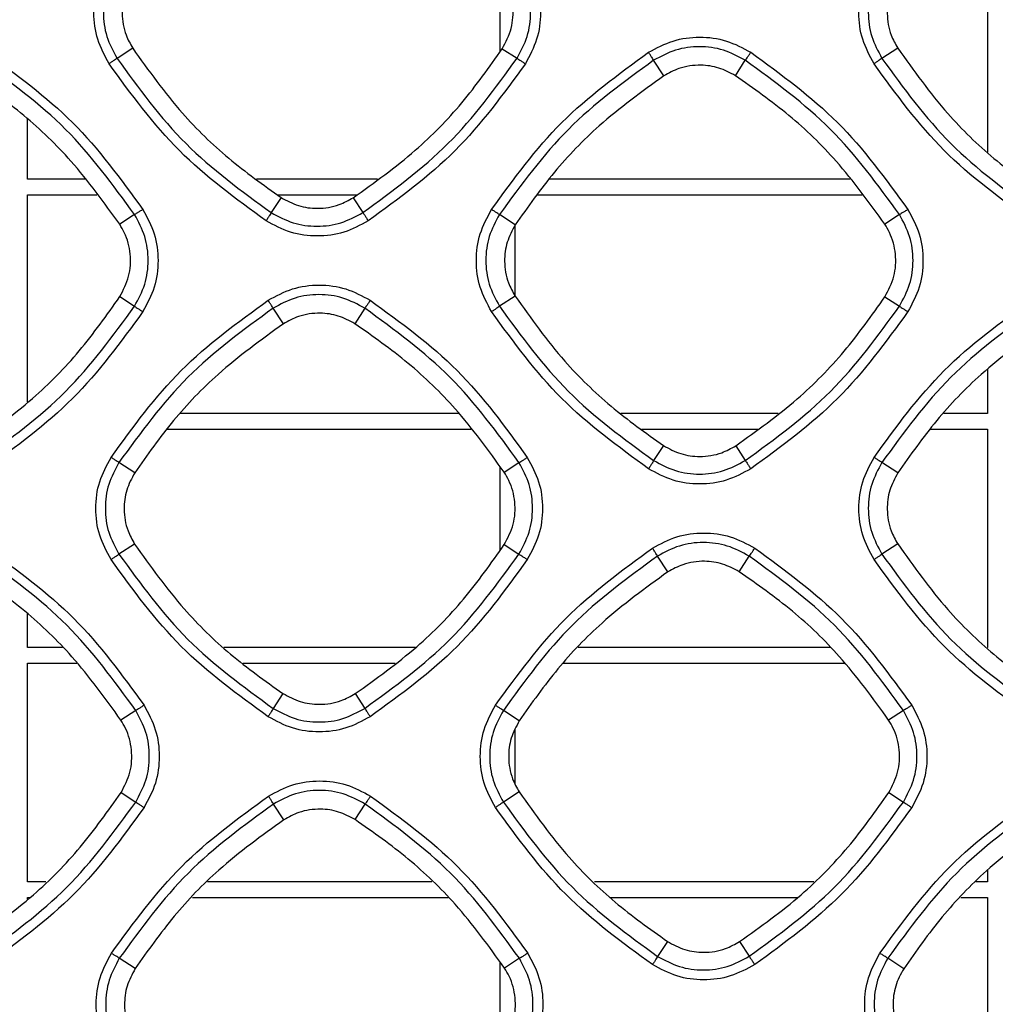
# Model space of a CAD drawing. Units: millimetres. Extents: x -2376 to 1255, y -800 to 1267.
# Drawn here: x 269 to 319, y 106 to 156 of the extents above; entities that cross this region are included whole.
import ezdxf

# ---------------------------------------------------------------- set-up
doc = ezdxf.new("R2010")
doc.units = ezdxf.units.MM

msp = doc.modelspace()

# ---------------------------------------------------------------- linework, layer by layer
at = {"color": 7, "linetype": 'Continuous', "lineweight": 25}
for p, q in [((318.877, 159.392), (318.877, 149.574)), ((293.877, 158.748), (293.877, 154.694)), ((275.068, 154.901), (274.265, 154.382)), ((294.011, 154.873), (294.765, 154.383)), ((314.275, 154.905), (313.465, 154.382)), ((302.289, 153.483), (301.767, 154.281)), ((305.955, 153.492), (306.463, 154.28)), ((269.677, 148.192), (269.677, 151.273)), ((272.617, 148.192), (269.677, 148.192)), ((287.612, 148.192), (281.42, 148.192)), ((311.832, 148.192), (296.418, 148.192)), ((269.677, 136.76), (269.677, 147.392)), ((269.677, 147.392), (273.235, 147.392)), ((282.486, 147.392), (286.564, 147.392)), ((295.821, 147.392), (312.45, 147.392)), ((282.673, 147.251), (282.168, 146.48)), ((286.368, 147.243), (286.862, 146.481)), ((275.165, 146.377), (274.405, 145.879)), ((294.673, 145.853), (293.864, 146.378)), ((314.365, 146.377), (313.616, 145.886)), ((294.677, 142.187), (294.677, 145.858)), ((274.41, 142.173), (275.165, 141.683)), ((294.668, 142.2), (293.865, 141.682)), ((313.621, 142.166), (314.364, 141.683)), ((282.791, 140.779), (282.267, 141.581)), ((286.963, 141.58), (286.452, 140.787)), ((318.877, 138.437), (318.877, 136.192)), ((291.778, 136.192), (277.519, 136.192)), ((308.151, 136.192), (300.078, 136.192)), ((318.877, 136.192), (316.632, 136.192)), ((276.842, 135.392), (292.397, 135.392)), ((301.142, 135.392), (307.101, 135.392)), ((315.954, 135.392), (318.877, 135.392)), ((318.877, 135.392), (318.877, 124.192)), ((302.27, 134.545), (301.768, 133.78)), ((305.974, 134.534), (306.462, 133.781)), ((275.172, 133.153), (274.364, 133.678)), ((294.109, 133.181), (294.865, 133.677)), ((314.282, 133.147), (313.464, 133.678)), ((293.877, 133.48), (293.877, 129.153)), ((275.166, 129.499), (274.365, 128.982)), ((294.115, 129.47), (294.864, 128.983)), ((314.275, 129.504), (313.465, 128.982)), ((302.495, 128.072), (301.967, 128.881)), ((306.149, 128.082), (306.663, 128.88)), ((269.677, 124.192), (269.677, 125.927)), ((271.472, 124.192), (269.677, 124.192)), ((289.562, 124.192), (279.745, 124.192)), ((310.814, 124.192), (297.907, 124.192)), ((318.877, 124.192), (318.854, 124.192)), ((269.677, 112.193), (269.677, 123.392)), ((269.677, 123.392), (272.211, 123.392)), ((280.71, 123.392), (288.513, 123.392)), ((297.137, 123.392), (311.551, 123.392)), ((282.769, 121.844), (282.268, 121.08)), ((286.473, 121.836), (286.962, 121.081)), ((275.226, 120.977), (274.466, 120.48)), ((294.88, 120.447), (294.064, 120.978)), ((314.565, 120.977), (313.81, 120.481)), ((294.677, 117.197), (294.677, 120.005)), ((274.473, 116.771), (275.225, 116.283)), ((294.873, 116.803), (294.065, 116.282)), ((313.817, 116.768), (314.564, 116.283)), ((282.815, 115.372), (282.287, 116.182)), ((286.468, 115.381), (286.983, 116.18)), ((318.877, 112.797), (318.877, 112.193)), ((270.626, 112.193), (269.677, 112.193)), ((290.405, 112.193), (278.899, 112.193)), ((309.97, 112.193), (298.733, 112.193)), ((318.877, 112.193), (318.281, 112.193)), ((269.677, 111.303), (269.677, 111.392)), ((269.677, 111.392), (269.795, 111.392)), ((278.126, 111.392), (291.234, 111.392)), ((299.554, 111.392), (309.136, 111.392)), ((317.511, 111.392), (318.877, 111.392)), ((318.877, 111.392), (318.877, 100.192)), ((302.47, 109.145), (301.968, 108.379)), ((306.174, 109.134), (306.662, 108.381)), ((275.195, 107.75), (274.384, 108.278)), ((293.877, 108.102), (293.877, 103.725)), ((294.886, 108.277), (294.127, 107.78)), ((314.581, 107.747), (313.764, 108.278))]:
    msp.add_line(p, q, dxfattribs=at)
for points, knots in [([(273.858, 154.106), (273.639, 154.515), (273.2, 155.331), (273.023, 156.725), (273.2, 158.118), (273.638, 158.935), (273.858, 159.343)], [0, 0, 0, 0, 0.250053, 0.500026, 0.750003, 1, 1, 1, 1]), ([(274.264, 159.078), (274.068, 158.712), (273.674, 157.98), (273.515, 156.73), (273.674, 155.48), (274.068, 154.748), (274.265, 154.382)], [0, 0, 0, 0, 0.249984, 0.499979, 0.749994, 1, 1, 1, 1]), ([(294.765, 154.383), (294.961, 154.749), (295.355, 155.481), (295.513, 156.73), (295.355, 157.979), (294.962, 158.711), (294.765, 159.077)], [0, 0, 0, 0, 0.250003, 0.500013, 0.750023, 1, 1, 1, 1]), ([(295.193, 159.343), (295.412, 158.934), (295.851, 158.118), (296.028, 156.725), (295.851, 155.331), (295.412, 154.515), (295.193, 154.106)], [0, 0, 0, 0, 0.249982, 0.499943, 0.749946, 1, 1, 1, 1]), ([(313.062, 154.106), (312.842, 154.514), (312.403, 155.33), (312.226, 156.724), (312.403, 158.117), (312.842, 158.934), (313.062, 159.342)], [0, 0, 0, 0, 0.250058, 0.500032, 0.750001, 1, 1, 1, 1]), ([(313.464, 159.078), (313.267, 158.712), (312.874, 157.98), (312.715, 156.73), (312.874, 155.48), (313.268, 154.748), (313.465, 154.382)], [0, 0, 0, 0, 0.249981, 0.499974, 0.749989, 1, 1, 1, 1]), ([(275.072, 158.553), (274.917, 158.262), (274.606, 157.681), (274.482, 156.64), (274.638, 155.674), (274.945, 155.123), (275.068, 154.901)], [0, 0, 0, 0, 0.255004, 0.51001, 0.803129, 1, 1, 1, 1]), ([(294.011, 154.873), (294.188, 155.213), (294.542, 155.894), (294.602, 157.063), (294.367, 157.974), (294.089, 158.441), (294.007, 158.581)], [0, 0, 0, 0, 0.291683, 0.583369, 0.875727, 1, 1, 1, 1]), ([(314.28, 158.549), (314.124, 158.258), (313.813, 157.677), (313.69, 156.635), (313.848, 155.673), (314.153, 155.124), (314.275, 154.905)], [0, 0, 0, 0, 0.255593, 0.511195, 0.804609, 1, 1, 1, 1]), ([(301.509, 154.69), (301.917, 154.91), (302.734, 155.349), (304.127, 155.526), (305.521, 155.349), (306.337, 154.91), (306.745, 154.69)], [0, 0, 0, 0, 0.249966, 0.499915, 0.749916, 1, 1, 1, 1]), ([(275.068, 154.901), (275.883, 153.762), (277.34, 151.725), (279.95, 149.189), (281.761, 147.901), (282.673, 147.251)], [0, 0, 0, 0, 0.38653, 0.690743, 1, 1, 1, 1]), ([(286.368, 147.243), (287.456, 148.02), (289.468, 149.458), (292.018, 152.062), (293.343, 153.931), (294.011, 154.873)], [0, 0, 0, 0, 0.368422, 0.681436, 1, 1, 1, 1]), ([(306.463, 154.28), (306.097, 154.477), (305.365, 154.871), (304.116, 155.03), (302.866, 154.871), (302.134, 154.478), (301.767, 154.281)], [0, 0, 0, 0, 0.2500209, 0.5000354, 0.7500387, 1, 1, 1, 1]), ([(314.275, 154.905), (315.096, 153.756), (316.556, 151.715), (319.165, 149.179), (320.966, 147.896), (321.873, 147.25)], [0, 0, 0, 0, 0.389545, 0.692289, 1, 1, 1, 1]), ([(267.542, 154.691), (269.094, 153.56), (272.2, 151.3), (274.461, 148.194), (275.591, 146.642)], [0, 0, 0, 0, 0.4999977, 1, 1, 1, 1]), ([(274.265, 154.382), (274.254, 154.374), (274.233, 154.357), (274.137, 154.291), (274.009, 154.205), (273.908, 154.139), (273.858, 154.106)], [0, 0, 0, 0, 0.24998, 0.499969, 0.749972, 1, 1, 1, 1]), ([(274.265, 154.382), (275.375, 152.857), (277.595, 149.809), (280.644, 147.589), (282.168, 146.48)], [0, 0, 0, 0, 0.500002, 1, 1, 1, 1]), ([(286.862, 146.481), (288.387, 147.591), (291.435, 149.81), (293.655, 152.859), (294.765, 154.383)], [0, 0, 0, 0, 0.500001, 1, 1, 1, 1]), ([(293.46, 146.641), (294.59, 148.194), (296.851, 151.3), (299.956, 153.56), (301.509, 154.69)], [0, 0, 0, 0, 0.499999, 1, 1, 1, 1]), ([(294.765, 154.383), (294.776, 154.376), (294.8, 154.361), (294.902, 154.295), (295.037, 154.207), (295.141, 154.14), (295.193, 154.106)], [0, 0, 0, 0, 0.249992, 0.499995, 0.749973, 1, 1, 1, 1]), ([(301.767, 154.281), (301.761, 154.293), (301.748, 154.316), (301.687, 154.413), (301.606, 154.541), (301.541, 154.641), (301.509, 154.69)], [0, 0, 0, 0, 0.249977, 0.49998, 0.749999, 1, 1, 1, 1]), ([(306.463, 154.28), (306.472, 154.29), (306.49, 154.312), (306.558, 154.408), (306.646, 154.538), (306.712, 154.64), (306.745, 154.69)], [0, 0, 0, 0, 0.249997, 0.5, 0.750006, 1, 1, 1, 1]), ([(306.745, 154.69), (308.298, 153.56), (311.403, 151.299), (313.664, 148.194), (314.795, 146.641)], [0, 0, 0, 0, 0.499995, 1, 1, 1, 1]), ([(313.465, 154.382), (313.454, 154.373), (313.433, 154.356), (313.339, 154.29), (313.211, 154.204), (313.112, 154.139), (313.062, 154.106)], [0, 0, 0, 0, 0.249974, 0.499989, 0.749984, 1, 1, 1, 1]), ([(313.465, 154.382), (314.575, 152.857), (316.795, 149.808), (319.844, 147.589), (321.368, 146.479)], [0, 0, 0, 0, 0.500002, 1, 1, 1, 1]), ([(275.165, 146.377), (274.056, 147.901), (271.836, 150.95), (268.788, 153.17), (267.263, 154.28)], [0, 0, 0, 0, 0.499998, 1, 1, 1, 1]), ([(281.907, 146.057), (280.355, 147.188), (277.249, 149.448), (274.988, 152.554), (273.858, 154.106)], [0, 0, 0, 0, 0.500006, 1, 1, 1, 1]), ([(295.193, 154.106), (294.062, 152.553), (291.802, 149.448), (288.696, 147.188), (287.144, 146.057)], [0, 0, 0, 0, 0.500002, 1, 1, 1, 1]), ([(301.767, 154.281), (300.243, 153.172), (297.194, 150.952), (294.974, 147.903), (293.864, 146.378)], [0, 0, 0, 0, 0.4999991, 1, 1, 1, 1]), ([(305.955, 153.492), (305.679, 153.641), (305.126, 153.937), (304.119, 154.077), (303.128, 153.944), (302.542, 153.622), (302.289, 153.483)], [0, 0, 0, 0, 0.241943, 0.483897, 0.776505, 1, 1, 1, 1]), ([(314.365, 146.377), (313.256, 147.901), (311.036, 150.95), (307.987, 153.17), (306.463, 154.28)], [0, 0, 0, 0, 0.499996, 1, 1, 1, 1]), ([(321.111, 146.057), (319.558, 147.187), (316.453, 149.448), (314.192, 152.553), (313.062, 154.106)], [0, 0, 0, 0, 0.5000069, 1, 1, 1, 1]), ([(274.405, 145.879), (273.604, 146.987), (272.148, 149.004), (269.53, 151.535), (267.684, 152.835), (266.753, 153.49)], [0, 0, 0, 0, 0.376943, 0.685825, 1, 1, 1, 1]), ([(302.289, 153.483), (301.155, 152.664), (299.127, 151.2), (296.602, 148.583), (295.32, 146.768), (294.673, 145.853)], [0, 0, 0, 0, 0.385946, 0.690457, 1, 1, 1, 1]), ([(313.616, 145.886), (312.818, 146.989), (311.362, 149.003), (308.742, 151.535), (306.89, 152.836), (305.955, 153.492)], [0, 0, 0, 0, 0.375441, 0.685049, 1, 1, 1, 1]), ([(282.673, 147.251), (282.963, 147.095), (283.544, 146.781), (284.587, 146.65), (285.57, 146.801), (286.136, 147.114), (286.368, 147.243)], [0, 0, 0, 0, 0.2520173, 0.5040496, 0.7959638, 1, 1, 1, 1]), ([(275.591, 146.642), (275.54, 146.609), (275.438, 146.543), (275.304, 146.458), (275.202, 146.396), (275.178, 146.383), (275.165, 146.377)], [0, 0, 0, 0, 0.249994, 0.4999907, 0.7499951, 1, 1, 1, 1]), ([(275.165, 141.683), (275.361, 142.049), (275.755, 142.781), (275.914, 144.03), (275.755, 145.279), (275.362, 146.011), (275.165, 146.377)], [0, 0, 0, 0, 0.250004, 0.500022, 0.750025, 1, 1, 1, 1]), ([(275.591, 146.642), (275.81, 146.234), (276.249, 145.417), (276.426, 144.024), (276.249, 142.63), (275.811, 141.814), (275.591, 141.405)], [0, 0, 0, 0, 0.249977, 0.499944, 0.749942, 1, 1, 1, 1]), ([(282.168, 146.48), (282.162, 146.467), (282.15, 146.443), (282.089, 146.342), (282.006, 146.21), (281.94, 146.108), (281.907, 146.057)], [0, 0, 0, 0, 0.250011, 0.500023, 0.750003, 1, 1, 1, 1]), ([(282.168, 146.48), (282.534, 146.283), (283.266, 145.89), (284.515, 145.732), (285.764, 145.89), (286.496, 146.284), (286.862, 146.481)], [0, 0, 0, 0, 0.249968, 0.499962, 0.749986, 1, 1, 1, 1]), ([(286.862, 146.481), (286.871, 146.469), (286.887, 146.447), (286.954, 146.346), (287.043, 146.212), (287.11, 146.109), (287.144, 146.057)], [0, 0, 0, 0, 0.249987, 0.499962, 0.749996, 1, 1, 1, 1]), ([(293.46, 141.405), (293.241, 141.813), (292.802, 142.63), (292.625, 144.023), (292.802, 145.417), (293.24, 146.233), (293.46, 146.641)], [0, 0, 0, 0, 0.250059, 0.500039, 0.750008, 1, 1, 1, 1]), ([(293.864, 146.378), (293.667, 146.012), (293.274, 145.28), (293.115, 144.03), (293.274, 142.78), (293.668, 142.048), (293.865, 141.682)], [0, 0, 0, 0, 0.249977, 0.499968, 0.749994, 1, 1, 1, 1]), ([(293.864, 146.378), (293.853, 146.386), (293.831, 146.4), (293.736, 146.462), (293.608, 146.545), (293.509, 146.609), (293.46, 146.641)], [0, 0, 0, 0, 0.249992, 0.500011, 0.750008, 1, 1, 1, 1]), ([(314.364, 141.683), (314.561, 142.049), (314.954, 142.781), (315.113, 144.03), (314.955, 145.279), (314.562, 146.011), (314.365, 146.377)], [0, 0, 0, 0, 0.250002, 0.500012, 0.750027, 1, 1, 1, 1]), ([(314.795, 146.641), (314.743, 146.608), (314.641, 146.542), (314.505, 146.457), (314.403, 146.395), (314.378, 146.383), (314.365, 146.377)], [0, 0, 0, 0, 0.250003, 0.500019, 0.750025, 1, 1, 1, 1]), ([(314.795, 146.641), (315.014, 146.233), (315.453, 145.417), (315.63, 144.024), (315.453, 142.63), (315.014, 141.813), (314.795, 141.405)], [0, 0, 0, 0, 0.249972, 0.49993, 0.749942, 1, 1, 1, 1]), ([(274.41, 142.173), (274.587, 142.514), (274.94, 143.195), (275, 144.363), (274.764, 145.274), (274.487, 145.74), (274.405, 145.879)], [0, 0, 0, 0, 0.291816, 0.583613, 0.87611, 1, 1, 1, 1]), ([(287.144, 146.057), (286.735, 145.838), (285.919, 145.399), (284.525, 145.222), (283.132, 145.399), (282.315, 145.838), (281.907, 146.057)], [0, 0, 0, 0, 0.25008, 0.500073, 0.750041, 1, 1, 1, 1]), ([(294.673, 145.853), (294.518, 145.562), (294.206, 144.98), (294.082, 143.938), (294.238, 142.973), (294.545, 142.421), (294.668, 142.2)], [0, 0, 0, 0, 0.2551195, 0.5102387, 0.8035231, 1, 1, 1, 1]), ([(313.621, 142.166), (313.799, 142.508), (314.153, 143.191), (314.214, 144.362), (313.978, 145.277), (313.699, 145.746), (313.616, 145.886)], [0, 0, 0, 0, 0.291533, 0.583063, 0.875263, 1, 1, 1, 1]), ([(282.007, 141.99), (282.415, 142.209), (283.232, 142.648), (284.625, 142.825), (286.019, 142.648), (286.835, 142.209), (287.244, 141.99)], [0, 0, 0, 0, 0.249975, 0.499927, 0.749925, 1, 1, 1, 1]), ([(286.963, 141.58), (286.597, 141.777), (285.865, 142.171), (284.616, 142.33), (283.366, 142.171), (282.633, 141.778), (282.267, 141.581)], [0, 0, 0, 0, 0.250015, 0.500023, 0.750032, 1, 1, 1, 1]), ([(266.77, 134.539), (267.853, 135.314), (269.862, 136.751), (272.413, 139.355), (273.74, 141.228), (274.41, 142.173)], [0, 0, 0, 0, 0.3669171, 0.6806658, 1, 1, 1, 1]), ([(273.958, 133.941), (275.089, 135.493), (277.349, 138.599), (280.455, 140.859), (282.007, 141.99)], [0, 0, 0, 0, 0.500001, 1, 1, 1, 1]), ([(282.267, 141.581), (282.26, 141.593), (282.247, 141.616), (282.186, 141.712), (282.104, 141.841), (282.039, 141.94), (282.007, 141.99)], [0, 0, 0, 0, 0.249945, 0.49997, 0.749956, 1, 1, 1, 1]), ([(287.244, 141.99), (287.211, 141.939), (287.144, 141.838), (287.057, 141.708), (286.99, 141.612), (286.972, 141.591), (286.963, 141.58)], [0, 0, 0, 0, 0.250026, 0.5, 0.750035, 1, 1, 1, 1]), ([(287.244, 141.99), (288.796, 140.859), (291.902, 138.598), (294.162, 135.493), (295.293, 133.94)], [0, 0, 0, 0, 0.499996, 1, 1, 1, 1]), ([(294.668, 142.2), (295.482, 141.061), (296.938, 139.024), (299.546, 136.485), (301.357, 135.195), (302.27, 134.545)], [0, 0, 0, 0, 0.386202, 0.690575, 1, 1, 1, 1]), ([(305.974, 134.534), (307.051, 135.303), (309.058, 136.735), (311.614, 139.336), (312.948, 141.217), (313.621, 142.166)], [0, 0, 0, 0, 0.36426, 0.679295, 1, 1, 1, 1]), ([(313.062, 133.94), (314.192, 135.493), (316.453, 138.598), (319.558, 140.859), (321.111, 141.989)], [0, 0, 0, 0, 0.499999, 1, 1, 1, 1]), ([(267.262, 133.781), (268.787, 134.89), (271.835, 137.11), (274.055, 140.159), (275.165, 141.683)], [0, 0, 0, 0, 0.499999, 1, 1, 1, 1]), ([(275.591, 141.405), (274.461, 139.853), (272.2, 136.747), (269.095, 134.487), (267.542, 133.356)], [0, 0, 0, 0, 0.5000009, 1, 1, 1, 1]), ([(282.267, 141.581), (280.743, 140.471), (277.694, 138.252), (275.474, 135.203), (274.364, 133.678)], [0, 0, 0, 0, 0.500001, 1, 1, 1, 1]), ([(275.165, 141.683), (275.176, 141.675), (275.2, 141.66), (275.301, 141.594), (275.436, 141.506), (275.539, 141.439), (275.591, 141.405)], [0, 0, 0, 0, 0.25001, 0.500007, 0.750009, 1, 1, 1, 1]), ([(286.452, 140.787), (286.175, 140.935), (285.623, 141.232), (284.617, 141.371), (283.628, 141.239), (283.043, 140.918), (282.791, 140.779)], [0, 0, 0, 0, 0.242114, 0.484238, 0.776907, 1, 1, 1, 1]), ([(294.865, 133.677), (293.756, 135.201), (291.536, 138.25), (288.488, 140.47), (286.963, 141.58)], [0, 0, 0, 0, 0.4999953, 1, 1, 1, 1]), ([(293.865, 141.682), (293.854, 141.673), (293.833, 141.656), (293.738, 141.59), (293.61, 141.503), (293.51, 141.438), (293.46, 141.405)], [0, 0, 0, 0, 0.250011, 0.499974, 0.749984, 1, 1, 1, 1]), ([(301.509, 133.356), (299.957, 134.486), (296.851, 136.747), (294.59, 139.852), (293.46, 141.405)], [0, 0, 0, 0, 0.500006, 1, 1, 1, 1]), ([(293.865, 141.682), (294.975, 140.157), (297.195, 137.108), (300.244, 134.889), (301.768, 133.78)], [0, 0, 0, 0, 0.500003, 1, 1, 1, 1]), ([(306.462, 133.781), (307.987, 134.891), (311.035, 137.11), (313.255, 140.159), (314.364, 141.683)], [0, 0, 0, 0, 0.500002, 1, 1, 1, 1]), ([(314.795, 141.405), (313.664, 139.852), (311.403, 136.747), (308.298, 134.486), (306.746, 133.356)], [0, 0, 0, 0, 0.500003, 1, 1, 1, 1]), ([(321.367, 141.582), (319.843, 140.472), (316.794, 138.252), (314.574, 135.203), (313.464, 133.678)], [0, 0, 0, 0, 0.499999, 1, 1, 1, 1]), ([(314.364, 141.683), (314.376, 141.676), (314.4, 141.661), (314.503, 141.594), (314.639, 141.506), (314.743, 141.439), (314.795, 141.405)], [0, 0, 0, 0, 0.250004, 0.499974, 0.749971, 1, 1, 1, 1]), ([(282.791, 140.779), (281.646, 139.952), (279.612, 138.485), (277.089, 135.866), (275.815, 134.062), (275.172, 133.153)], [0, 0, 0, 0, 0.3896709, 0.6923653, 1, 1, 1, 1]), ([(294.109, 133.181), (293.305, 134.292), (291.846, 136.309), (289.226, 138.838), (287.382, 140.134), (286.452, 140.787)], [0, 0, 0, 0, 0.378013, 0.686374, 1, 1, 1, 1]), ([(321.894, 140.775), (320.749, 139.948), (318.717, 138.478), (316.196, 135.859), (314.923, 134.056), (314.282, 133.147)], [0, 0, 0, 0, 0.390023, 0.692551, 1, 1, 1, 1]), ([(302.27, 134.545), (302.56, 134.388), (303.14, 134.073), (304.185, 133.94), (305.171, 134.09), (305.739, 134.404), (305.974, 134.534)], [0, 0, 0, 0, 0.251501, 0.503014, 0.794823, 1, 1, 1, 1]), ([(273.958, 128.704), (273.739, 129.112), (273.3, 129.929), (273.123, 131.322), (273.3, 132.716), (273.739, 133.532), (273.958, 133.941)], [0, 0, 0, 0, 0.250056, 0.5000385, 0.7500053, 1, 1, 1, 1]), ([(274.364, 133.678), (274.167, 133.312), (273.774, 132.58), (273.615, 131.33), (273.774, 130.08), (274.168, 129.348), (274.365, 128.982)], [0, 0, 0, 0, 0.249968, 0.499962, 0.74999, 1, 1, 1, 1]), ([(274.364, 133.678), (274.353, 133.685), (274.33, 133.699), (274.235, 133.761), (274.107, 133.844), (274.008, 133.908), (273.958, 133.941)], [0, 0, 0, 0, 0.249988, 0.500018, 0.750014, 1, 1, 1, 1]), ([(294.864, 128.983), (295.061, 129.349), (295.454, 130.081), (295.613, 131.33), (295.455, 132.579), (295.062, 133.311), (294.865, 133.677)], [0, 0, 0, 0, 0.249997, 0.500015, 0.750035, 1, 1, 1, 1]), ([(294.865, 133.677), (294.878, 133.683), (294.903, 133.695), (295.005, 133.757), (295.139, 133.841), (295.242, 133.907), (295.293, 133.94)], [0, 0, 0, 0, 0.249991, 0.499977, 0.749982, 1, 1, 1, 1]), ([(295.293, 133.94), (295.512, 133.532), (295.951, 132.716), (296.128, 131.323), (295.951, 129.929), (295.512, 129.112), (295.293, 128.704)], [0, 0, 0, 0, 0.24997, 0.499933, 0.749934, 1, 1, 1, 1]), ([(301.768, 133.78), (301.762, 133.767), (301.75, 133.742), (301.69, 133.641), (301.608, 133.508), (301.542, 133.407), (301.509, 133.356)], [0, 0, 0, 0, 0.250026, 0.499985, 0.749986, 1, 1, 1, 1]), ([(301.768, 133.78), (302.134, 133.583), (302.866, 133.19), (304.115, 133.032), (305.364, 133.191), (306.096, 133.584), (306.462, 133.781)], [0, 0, 0, 0, 0.249962, 0.499962, 0.749982, 1, 1, 1, 1]), ([(306.462, 133.781), (306.471, 133.77), (306.487, 133.747), (306.555, 133.646), (306.644, 133.511), (306.712, 133.408), (306.746, 133.356)], [0, 0, 0, 0, 0.249994, 0.499995, 0.749987, 1, 1, 1, 1]), ([(313.062, 128.704), (312.843, 129.112), (312.404, 129.928), (312.227, 131.322), (312.404, 132.715), (312.843, 133.532), (313.062, 133.94)], [0, 0, 0, 0, 0.250064, 0.5000382, 0.7500058, 1, 1, 1, 1]), ([(313.464, 133.678), (313.267, 133.312), (312.873, 132.58), (312.715, 131.33), (312.874, 130.08), (313.268, 129.348), (313.465, 128.982)], [0, 0, 0, 0, 0.249968, 0.49997, 0.749986, 1, 1, 1, 1]), ([(313.464, 133.678), (313.453, 133.686), (313.431, 133.7), (313.336, 133.762), (313.21, 133.844), (313.111, 133.908), (313.062, 133.94)], [0, 0, 0, 0, 0.249984, 0.499986, 0.750014, 1, 1, 1, 1]), ([(294.115, 129.47), (294.292, 129.811), (294.645, 130.492), (294.705, 131.662), (294.47, 132.574), (294.192, 133.042), (294.109, 133.181)], [0, 0, 0, 0, 0.291658, 0.583319, 0.875658, 1, 1, 1, 1]), ([(306.746, 133.356), (306.337, 133.136), (305.52, 132.697), (304.127, 132.521), (302.733, 132.698), (301.917, 133.137), (301.509, 133.356)], [0, 0, 0, 0, 0.25009, 0.500088, 0.750051, 1, 1, 1, 1]), ([(275.172, 133.153), (275.016, 132.862), (274.705, 132.281), (274.58, 131.239), (274.736, 130.273), (275.043, 129.721), (275.166, 129.499)], [0, 0, 0, 0, 0.25493, 0.509853, 0.803007, 1, 1, 1, 1]), ([(314.282, 133.147), (314.126, 132.856), (313.815, 132.275), (313.692, 131.234), (313.849, 130.272), (314.153, 129.724), (314.275, 129.504)], [0, 0, 0, 0, 0.25565, 0.511301, 0.804749, 1, 1, 1, 1]), ([(301.709, 129.288), (302.117, 129.508), (302.934, 129.946), (304.327, 130.123), (305.721, 129.946), (306.537, 129.508), (306.946, 129.288)], [0, 0, 0, 0, 0.249967, 0.499915, 0.749916, 1, 1, 1, 1]), ([(267.602, 129.289), (269.155, 128.158), (272.26, 125.898), (274.521, 122.792), (275.651, 121.24)], [0, 0, 0, 0, 0.499994, 1, 1, 1, 1]), ([(275.166, 129.499), (275.978, 128.362), (277.433, 126.326), (280.041, 123.787), (281.855, 122.495), (282.769, 121.844)], [0, 0, 0, 0, 0.385399, 0.690161, 1, 1, 1, 1]), ([(286.473, 121.836), (287.551, 122.606), (289.558, 124.04), (292.111, 126.643), (293.443, 128.522), (294.115, 129.47)], [0, 0, 0, 0, 0.365049, 0.6797, 1, 1, 1, 1]), ([(293.66, 121.239), (294.791, 122.792), (297.051, 125.897), (300.157, 128.158), (301.709, 129.288)], [0, 0, 0, 0, 0.499999, 1, 1, 1, 1]), ([(301.967, 128.881), (301.96, 128.893), (301.947, 128.916), (301.887, 129.012), (301.805, 129.14), (301.741, 129.239), (301.709, 129.288)], [0, 0, 0, 0, 0.249995, 0.499997, 0.750005, 1, 1, 1, 1]), ([(306.663, 128.88), (306.297, 129.077), (305.565, 129.471), (304.316, 129.63), (303.066, 129.472), (302.333, 129.078), (301.967, 128.881)], [0, 0, 0, 0, 0.250019, 0.500031, 0.750035, 1, 1, 1, 1]), ([(306.663, 128.88), (306.672, 128.89), (306.69, 128.911), (306.758, 129.007), (306.846, 129.137), (306.913, 129.238), (306.946, 129.288)], [0, 0, 0, 0, 0.2499675, 0.4999881, 0.7500156, 1, 1, 1, 1]), ([(306.946, 129.288), (308.498, 128.158), (311.604, 125.897), (313.864, 122.792), (314.995, 121.239)], [0, 0, 0, 0, 0.499995, 1, 1, 1, 1]), ([(314.275, 129.504), (315.096, 128.355), (316.555, 126.313), (319.164, 123.776), (320.964, 122.492), (321.871, 121.845)], [0, 0, 0, 0, 0.389613, 0.692323, 1, 1, 1, 1]), ([(275.226, 120.977), (274.116, 122.502), (271.896, 125.55), (268.848, 127.77), (267.323, 128.88)], [0, 0, 0, 0, 0.499998, 1, 1, 1, 1]), ([(274.365, 128.982), (274.354, 128.973), (274.333, 128.956), (274.238, 128.89), (274.109, 128.803), (274.009, 128.737), (273.958, 128.704)], [0, 0, 0, 0, 0.250022, 0.500008, 0.750004, 1, 1, 1, 1]), ([(282.008, 120.655), (280.455, 121.785), (277.35, 124.046), (275.089, 127.152), (273.958, 128.704)], [0, 0, 0, 0, 0.500005, 1, 1, 1, 1]), ([(274.365, 128.982), (275.475, 127.457), (277.695, 124.409), (280.744, 122.189), (282.268, 121.08)], [0, 0, 0, 0, 0.500002, 1, 1, 1, 1]), ([(286.962, 121.081), (288.486, 122.191), (291.535, 124.41), (293.755, 127.459), (294.864, 128.983)], [0, 0, 0, 0, 0.500004, 1, 1, 1, 1]), ([(295.293, 128.704), (294.163, 127.151), (291.902, 124.046), (288.797, 121.785), (287.244, 120.655)], [0, 0, 0, 0, 0.5000026, 1, 1, 1, 1]), ([(301.967, 128.881), (300.443, 127.772), (297.394, 125.552), (295.174, 122.503), (294.064, 120.978)], [0, 0, 0, 0, 0.5, 1, 1, 1, 1]), ([(294.864, 128.983), (294.876, 128.975), (294.9, 128.96), (295.002, 128.893), (295.137, 128.805), (295.241, 128.738), (295.293, 128.704)], [0, 0, 0, 0, 0.249998, 0.499996, 0.750005, 1, 1, 1, 1]), ([(314.565, 120.977), (313.456, 122.501), (311.236, 125.55), (308.188, 127.77), (306.663, 128.88)], [0, 0, 0, 0, 0.499998, 1, 1, 1, 1]), ([(313.465, 128.982), (313.454, 128.973), (313.434, 128.955), (313.339, 128.889), (313.212, 128.802), (313.112, 128.737), (313.062, 128.704)], [0, 0, 0, 0, 0.2499795, 0.4999914, 0.750002, 1, 1, 1, 1]), ([(321.111, 120.655), (319.559, 121.785), (316.454, 124.046), (314.193, 127.151), (313.062, 128.704)], [0, 0, 0, 0, 0.500007, 1, 1, 1, 1]), ([(313.465, 128.982), (314.575, 127.457), (316.795, 124.408), (319.844, 122.189), (321.368, 121.079)], [0, 0, 0, 0, 0.500002, 1, 1, 1, 1]), ([(306.149, 128.082), (305.873, 128.23), (305.32, 128.525), (304.316, 128.664), (303.329, 128.53), (302.747, 128.21), (302.495, 128.072)], [0, 0, 0, 0, 0.242422, 0.484855, 0.777634, 1, 1, 1, 1]), ([(274.466, 120.48), (273.661, 121.592), (272.202, 123.609), (269.582, 126.138), (267.74, 127.433), (266.811, 128.086)], [0, 0, 0, 0, 0.3785702, 0.6866595, 1, 1, 1, 1]), ([(302.495, 128.072), (301.34, 127.236), (299.302, 125.763), (296.784, 123.142), (295.518, 121.35), (294.88, 120.447)], [0, 0, 0, 0, 0.393649, 0.694403, 1, 1, 1, 1]), ([(313.81, 120.481), (313.001, 121.598), (311.538, 123.617), (308.914, 126.142), (307.076, 127.431), (306.149, 128.082)], [0, 0, 0, 0, 0.380299, 0.687542, 1, 1, 1, 1]), ([(282.769, 121.844), (283.059, 121.687), (283.64, 121.374), (284.684, 121.241), (285.67, 121.391), (286.238, 121.706), (286.473, 121.836)], [0, 0, 0, 0, 0.251517, 0.503042, 0.794788, 1, 1, 1, 1]), ([(275.651, 121.24), (275.6, 121.207), (275.498, 121.141), (275.364, 121.057), (275.263, 120.996), (275.238, 120.983), (275.226, 120.977)], [0, 0, 0, 0, 0.2499907, 0.4999811, 0.7499969, 1, 1, 1, 1]), ([(275.651, 121.24), (275.871, 120.832), (276.309, 120.015), (276.487, 118.622), (276.31, 117.228), (275.871, 116.412), (275.651, 116.003)], [0, 0, 0, 0, 0.249968, 0.499925, 0.749931, 1, 1, 1, 1]), ([(282.268, 121.08), (282.262, 121.067), (282.25, 121.042), (282.189, 120.941), (282.106, 120.808), (282.04, 120.706), (282.008, 120.655)], [0, 0, 0, 0, 0.24999, 0.499992, 0.749985, 1, 1, 1, 1]), ([(282.268, 121.08), (282.634, 120.883), (283.366, 120.49), (284.615, 120.332), (285.864, 120.491), (286.596, 120.884), (286.962, 121.081)], [0, 0, 0, 0, 0.249968, 0.499969, 0.749994, 1, 1, 1, 1]), ([(286.962, 121.081), (286.97, 121.069), (286.987, 121.047), (287.054, 120.946), (287.143, 120.811), (287.21, 120.707), (287.244, 120.655)], [0, 0, 0, 0, 0.2499808, 0.5000046, 0.7499855, 1, 1, 1, 1]), ([(293.66, 116.003), (293.441, 116.411), (293.002, 117.227), (292.825, 118.621), (293.002, 120.014), (293.441, 120.831), (293.66, 121.239)], [0, 0, 0, 0, 0.2500696, 0.5000465, 0.7500079, 1, 1, 1, 1]), ([(294.064, 120.978), (294.053, 120.985), (294.03, 120.999), (293.935, 121.061), (293.808, 121.143), (293.71, 121.207), (293.66, 121.239)], [0, 0, 0, 0, 0.2499881, 0.4999751, 0.7499537, 1, 1, 1, 1]), ([(314.995, 121.239), (314.944, 121.206), (314.841, 121.14), (314.706, 121.056), (314.603, 120.995), (314.578, 120.983), (314.565, 120.977)], [0, 0, 0, 0, 0.250004, 0.500002, 0.749992, 1, 1, 1, 1]), ([(314.995, 121.239), (315.214, 120.831), (315.653, 120.015), (315.83, 118.622), (315.653, 117.228), (315.214, 116.411), (314.995, 116.003)], [0, 0, 0, 0, 0.249957, 0.499907, 0.749923, 1, 1, 1, 1]), ([(275.225, 116.283), (275.421, 116.649), (275.815, 117.381), (275.974, 118.63), (275.815, 119.879), (275.422, 120.611), (275.226, 120.977)], [0, 0, 0, 0, 0.250013, 0.500021, 0.750028, 1, 1, 1, 1]), ([(287.244, 120.655), (286.836, 120.435), (286.019, 119.997), (284.625, 119.82), (283.232, 119.997), (282.416, 120.436), (282.008, 120.655)], [0, 0, 0, 0, 0.250079, 0.500076, 0.750046, 1, 1, 1, 1]), ([(294.064, 120.978), (293.867, 120.612), (293.473, 119.879), (293.315, 118.629), (293.474, 117.38), (293.868, 116.648), (294.065, 116.282)], [0, 0, 0, 0, 0.249965, 0.499959, 0.74998, 1, 1, 1, 1]), ([(314.564, 116.283), (314.761, 116.649), (315.154, 117.381), (315.313, 118.63), (315.155, 119.879), (314.762, 120.611), (314.565, 120.977)], [0, 0, 0, 0, 0.2500061, 0.5000169, 0.7500313, 1, 1, 1, 1]), ([(274.473, 116.771), (274.65, 117.112), (275.003, 117.793), (275.062, 118.963), (274.826, 119.874), (274.549, 120.341), (274.466, 120.48)], [0, 0, 0, 0, 0.291792, 0.58356, 0.876029, 1, 1, 1, 1]), ([(294.88, 120.447), (294.725, 120.157), (294.414, 119.576), (294.29, 118.535), (294.446, 117.573), (294.751, 117.023), (294.873, 116.803)], [0, 0, 0, 0, 0.255427, 0.51086, 0.804185, 1, 1, 1, 1]), ([(313.817, 116.768), (313.994, 117.109), (314.348, 117.791), (314.408, 118.961), (314.172, 119.873), (313.893, 120.341), (313.81, 120.481)], [0, 0, 0, 0, 0.291511, 0.583025, 0.875201, 1, 1, 1, 1]), ([(282.028, 116.588), (282.436, 116.807), (283.252, 117.246), (284.646, 117.423), (286.039, 117.246), (286.856, 116.807), (287.264, 116.588)], [0, 0, 0, 0, 0.2499755, 0.4999233, 0.7499206, 1, 1, 1, 1]), ([(266.834, 109.133), (267.908, 109.901), (269.913, 111.335), (272.467, 113.937), (273.8, 115.821), (274.473, 116.771)], [0, 0, 0, 0, 0.363817, 0.679067, 1, 1, 1, 1]), ([(273.979, 108.539), (275.109, 110.091), (277.37, 113.197), (280.475, 115.457), (282.028, 116.588)], [0, 0, 0, 0, 0.500001, 1, 1, 1, 1]), ([(282.287, 116.182), (282.28, 116.193), (282.267, 116.216), (282.206, 116.312), (282.124, 116.439), (282.06, 116.538), (282.028, 116.588)], [0, 0, 0, 0, 0.249982, 0.499978, 0.749998, 1, 1, 1, 1]), ([(286.983, 116.18), (286.617, 116.377), (285.885, 116.771), (284.636, 116.93), (283.386, 116.772), (282.653, 116.378), (282.287, 116.182)], [0, 0, 0, 0, 0.250017, 0.500029, 0.750031, 1, 1, 1, 1]), ([(286.983, 116.18), (286.992, 116.191), (287.01, 116.212), (287.078, 116.307), (287.165, 116.436), (287.231, 116.537), (287.264, 116.588)], [0, 0, 0, 0, 0.250024, 0.500014, 0.750005, 1, 1, 1, 1]), ([(287.264, 116.588), (288.817, 115.457), (291.922, 113.196), (294.183, 110.091), (295.313, 108.538)], [0, 0, 0, 0, 0.4999931, 1, 1, 1, 1]), ([(294.873, 116.803), (295.692, 115.656), (297.15, 113.616), (299.758, 111.078), (301.561, 109.793), (302.47, 109.145)], [0, 0, 0, 0, 0.388627, 0.691817, 1, 1, 1, 1]), ([(306.174, 109.134), (307.25, 109.903), (309.257, 111.336), (311.812, 113.938), (313.145, 115.819), (313.817, 116.768)], [0, 0, 0, 0, 0.364422, 0.679376, 1, 1, 1, 1]), ([(313.362, 108.538), (314.493, 110.091), (316.753, 113.196), (319.859, 115.457), (321.411, 116.587)], [0, 0, 0, 0, 0.499998, 1, 1, 1, 1]), ([(267.322, 108.381), (268.847, 109.491), (271.895, 111.71), (274.115, 114.759), (275.225, 116.283)], [0, 0, 0, 0, 0.4999994, 1, 1, 1, 1]), ([(282.287, 116.182), (280.763, 115.072), (277.714, 112.852), (275.494, 109.803), (274.384, 108.278)], [0, 0, 0, 0, 0.500002, 1, 1, 1, 1]), ([(275.225, 116.283), (275.236, 116.275), (275.26, 116.26), (275.361, 116.193), (275.496, 116.104), (275.6, 116.037), (275.651, 116.003)], [0, 0, 0, 0, 0.250017, 0.500006, 0.749991, 1, 1, 1, 1]), ([(294.886, 108.277), (293.776, 109.801), (291.556, 112.85), (288.508, 115.07), (286.983, 116.18)], [0, 0, 0, 0, 0.499998, 1, 1, 1, 1]), ([(294.065, 116.282), (294.055, 116.273), (294.034, 116.255), (293.939, 116.188), (293.811, 116.101), (293.71, 116.036), (293.66, 116.003)], [0, 0, 0, 0, 0.249994, 0.499983, 0.750003, 1, 1, 1, 1]), ([(294.065, 116.282), (295.175, 114.757), (297.395, 111.708), (300.444, 109.489), (301.968, 108.379)], [0, 0, 0, 0, 0.500002, 1, 1, 1, 1]), ([(306.662, 108.381), (308.186, 109.491), (311.235, 111.71), (313.454, 114.759), (314.564, 116.283)], [0, 0, 0, 0, 0.500002, 1, 1, 1, 1]), ([(321.667, 116.182), (320.143, 115.072), (317.094, 112.852), (314.874, 109.803), (313.764, 108.278)], [0, 0, 0, 0, 0.5, 1, 1, 1, 1]), ([(314.564, 116.283), (314.576, 116.275), (314.6, 116.26), (314.702, 116.193), (314.839, 116.104), (314.943, 116.036), (314.995, 116.003)], [0, 0, 0, 0, 0.249981, 0.499998, 0.749982, 1, 1, 1, 1]), ([(275.651, 116.003), (274.521, 114.451), (272.26, 111.345), (269.155, 109.085), (267.602, 107.954)], [0, 0, 0, 0, 0.5, 1, 1, 1, 1]), ([(286.468, 115.381), (286.192, 115.529), (285.64, 115.825), (284.635, 115.964), (283.648, 115.831), (283.066, 115.51), (282.815, 115.372)], [0, 0, 0, 0, 0.242457, 0.484923, 0.777759, 1, 1, 1, 1]), ([(301.71, 107.954), (300.157, 109.084), (297.052, 111.345), (294.791, 114.45), (293.66, 116.003)], [0, 0, 0, 0, 0.500007, 1, 1, 1, 1]), ([(314.995, 116.003), (313.865, 114.45), (311.604, 111.345), (308.498, 109.084), (306.946, 107.954)], [0, 0, 0, 0, 0.5000011, 1, 1, 1, 1]), ([(282.815, 115.372), (281.675, 114.55), (279.643, 113.085), (277.118, 110.469), (275.84, 108.662), (275.195, 107.75)], [0, 0, 0, 0, 0.388063, 0.691544, 1, 1, 1, 1]), ([(294.127, 107.78), (293.317, 108.898), (291.853, 110.918), (289.23, 113.443), (287.394, 114.731), (286.468, 115.381)], [0, 0, 0, 0, 0.380861, 0.687832, 1, 1, 1, 1]), ([(322.195, 115.372), (321.039, 114.536), (319.001, 113.062), (316.483, 110.441), (315.218, 108.649), (314.581, 107.747)], [0, 0, 0, 0, 0.393942, 0.694554, 1, 1, 1, 1]), ([(302.47, 109.145), (302.76, 108.988), (303.34, 108.674), (304.384, 108.54), (305.37, 108.689), (305.939, 109.004), (306.174, 109.134)], [0, 0, 0, 0, 0.2513717, 0.5027484, 0.7943893, 1, 1, 1, 1]), ([(273.979, 103.302), (273.759, 103.71), (273.32, 104.527), (273.144, 105.92), (273.32, 107.314), (273.759, 108.13), (273.979, 108.539)], [0, 0, 0, 0, 0.250076, 0.500053, 0.750028, 1, 1, 1, 1]), ([(274.384, 108.278), (274.373, 108.285), (274.35, 108.299), (274.254, 108.36), (274.127, 108.442), (274.028, 108.507), (273.979, 108.539)], [0, 0, 0, 0, 0.2500069, 0.5000394, 0.7500305, 1, 1, 1, 1]), ([(295.313, 108.538), (295.262, 108.505), (295.16, 108.439), (295.025, 108.356), (294.923, 108.295), (294.898, 108.283), (294.886, 108.277)], [0, 0, 0, 0, 0.249999, 0.500034, 0.749981, 1, 1, 1, 1]), ([(295.313, 108.538), (295.533, 108.13), (295.971, 107.314), (296.148, 105.921), (295.972, 104.527), (295.533, 103.71), (295.313, 103.302)], [0, 0, 0, 0, 0.2499591, 0.4999083, 0.7499156, 1, 1, 1, 1]), ([(313.362, 103.301), (313.143, 103.71), (312.704, 104.526), (312.527, 105.919), (312.704, 107.313), (313.143, 108.13), (313.362, 108.538)], [0, 0, 0, 0, 0.250077, 0.500058, 0.750021, 1, 1, 1, 1]), ([(313.764, 108.278), (313.752, 108.285), (313.73, 108.299), (313.636, 108.36), (313.51, 108.442), (313.411, 108.506), (313.362, 108.538)], [0, 0, 0, 0, 0.249986, 0.499996, 0.750008, 1, 1, 1, 1]), ([(274.384, 108.278), (274.187, 107.912), (273.794, 107.18), (273.635, 105.93), (273.794, 104.68), (274.188, 103.948), (274.385, 103.582)], [0, 0, 0, 0, 0.249971, 0.499966, 0.749987, 1, 1, 1, 1]), ([(294.884, 103.583), (295.081, 103.949), (295.474, 104.681), (295.633, 105.931), (295.475, 107.18), (295.082, 107.911), (294.886, 108.277)], [0, 0, 0, 0, 0.25001, 0.500025, 0.750028, 1, 1, 1, 1]), ([(301.968, 108.379), (301.963, 108.367), (301.951, 108.342), (301.891, 108.24), (301.808, 108.106), (301.742, 108.005), (301.71, 107.954)], [0, 0, 0, 0, 0.249991, 0.49998, 0.749963, 1, 1, 1, 1]), ([(306.946, 107.954), (306.537, 107.734), (305.721, 107.295), (304.327, 107.119), (302.934, 107.296), (302.118, 107.734), (301.71, 107.954)], [0, 0, 0, 0, 0.250094, 0.500094, 0.750059, 1, 1, 1, 1]), ([(301.968, 108.379), (302.334, 108.183), (303.066, 107.79), (304.315, 107.632), (305.564, 107.791), (306.296, 108.184), (306.662, 108.381)], [0, 0, 0, 0, 0.2499618, 0.4999615, 0.7499844, 1, 1, 1, 1]), ([(306.662, 108.381), (306.67, 108.37), (306.687, 108.347), (306.755, 108.245), (306.844, 108.11), (306.912, 108.006), (306.946, 107.954)], [0, 0, 0, 0, 0.250008, 0.500001, 0.749982, 1, 1, 1, 1]), ([(313.764, 108.278), (313.567, 107.912), (313.173, 107.179), (313.015, 105.929), (313.174, 104.679), (313.568, 103.948), (313.765, 103.582)], [0, 0, 0, 0, 0.249967, 0.49996, 0.749976, 1, 1, 1, 1]), ([(275.195, 107.75), (275.039, 107.46), (274.728, 106.879), (274.603, 105.838), (274.758, 104.873), (275.064, 104.321), (275.187, 104.099)], [0, 0, 0, 0, 0.255005, 0.510022, 0.803203, 1, 1, 1, 1]), ([(294.136, 104.069), (294.312, 104.41), (294.665, 105.092), (294.725, 106.261), (294.489, 107.173), (294.21, 107.64), (294.127, 107.78)], [0, 0, 0, 0, 0.291643, 0.583278, 0.875584, 1, 1, 1, 1]), ([(314.581, 107.747), (314.425, 107.456), (314.114, 106.875), (313.99, 105.834), (314.146, 104.871), (314.451, 104.321), (314.572, 104.102)], [0, 0, 0, 0, 0.2555245, 0.5110723, 0.8045511, 1, 1, 1, 1])]:
    msp.add_open_spline(points, degree=3, knots=knots, dxfattribs=at)

doc.saveas('drawing.dxf')
